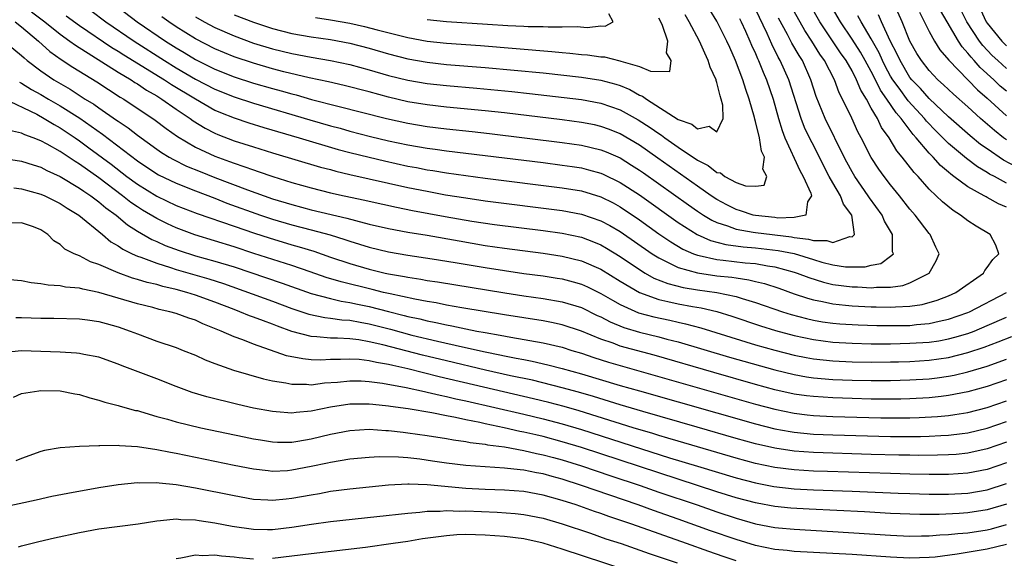
# Model space of a CAD drawing. Units: inches. Extents: x 2598000 to 2601000, y 1542000 to 1544541.
# Drawn here: x 2598197 to 2598299, y 1542473 to 1542529 of the extents above; entities that cross this region are included whole.
import ezdxf

# ---------------------------------------------------------------- set-up
doc = ezdxf.new("R2010")
doc.units = ezdxf.units.IN
doc.header["$MEASUREMENT"] = 0
doc.layers.add('LD25981542_2ft', color=82, linetype='Continuous')

msp = doc.modelspace()

# ---------------------------------------------------------------- linework, layer by layer
at = {"layer": 'LD25981542_2ft'}
for points, elevation in [([(2598198.04, 1542530.04), (2598199.42, 1542529), (2598201, 1542527.71), (2598202.01, 1542527), (2598202.57, 1542526.57), (2598207, 1542523.8), (2598208.34, 1542523), (2598208.73, 1542522.73), (2598209, 1542522.58), (2598209.93, 1542521.93), (2598211, 1542521.33), (2598211.2, 1542521.2), (2598211.53, 1542521), (2598213, 1542519.97), (2598214.47, 1542519), (2598214.77, 1542518.77), (2598216, 1542518), (2598217, 1542517.49), (2598217.34, 1542517.34), (2598219, 1542516.7), (2598221, 1542516.05), (2598223, 1542515.44), (2598227.97, 1542513.97), (2598229, 1542513.71), (2598229.55, 1542513.55), (2598231, 1542513.21), (2598235, 1542512.3), (2598237, 1542511.86), (2598239, 1542511.46), (2598240.9, 1542511.1), (2598243, 1542510.77), (2598245, 1542510.49), (2598253, 1542509.48), (2598255, 1542509.11), (2598257, 1542508.42), (2598257.92, 1542507.92), (2598259, 1542507.29), (2598262.31, 1542505), (2598263, 1542504.56), (2598263.82, 1542504.18), (2598265, 1542503.56), (2598267, 1542503.01), (2598269, 1542502.73), (2598270.57, 1542502.57), (2598271, 1542502.49), (2598272.31, 1542502.31), (2598273, 1542502.13), (2598273.92, 1542501.92), (2598275.43, 1542501.43), (2598277, 1542500.86), (2598278.39, 1542500.39), (2598279, 1542500.23), (2598279.95, 1542500.05), (2598281, 1542499.81), (2598282.31, 1542499.69), (2598283, 1542499.6), (2598285, 1542499.5), (2598285.5, 1542499.5), (2598287, 1542499.46), (2598287.51, 1542499.51), (2598289, 1542499.56), (2598290.26, 1542499.74), (2598291.82, 1542500.18), (2598293, 1542500.65), (2598293.76, 1542501), (2598296.62, 1542503), (2598296.75, 1542503.26), (2598297, 1542503.57), (2598297.58, 1542504.42), (2598298.19, 1542505), (2598297.88, 1542505.88), (2598297.31, 1542507), (2598295.85, 1542507.85), (2598295, 1542508.42), (2598294.24, 1542509), (2598293.46, 1542509.46), (2598292.36, 1542510.36), (2598291.72, 1542511), (2598291, 1542511.69), (2598289.84, 1542513), (2598289.42, 1542513.42), (2598288.19, 1542515), (2598287.64, 1542515.64), (2598286.84, 1542517), (2598286.07, 1542518.07), (2598285.63, 1542519), (2598285, 1542520.07), (2598284.49, 1542521), (2598283.92, 1542521.92), (2598283.48, 1542523), (2598283, 1542523.92), (2598282.39, 1542525), (2598281.81, 1542525.81), (2598279.68, 1542529), (2598278.52, 1542531)], 8216), ([(2598201.63, 1542529.63), (2598203, 1542528.62), (2598206.35, 1542526.35), (2598207, 1542525.98), (2598207.59, 1542525.59), (2598211.81, 1542523), (2598212.52, 1542522.52), (2598215, 1542521.02), (2598217, 1542519.87), (2598217.6, 1542519.61), (2598219, 1542519.05), (2598220.54, 1542518.54), (2598222.07, 1542518.07), (2598225.75, 1542517), (2598229.8, 1542515.8), (2598231, 1542515.48), (2598233, 1542514.98), (2598234.6, 1542514.6), (2598237, 1542514.07), (2598237.91, 1542513.91), (2598239, 1542513.69), (2598239.6, 1542513.6), (2598241, 1542513.36), (2598245, 1542512.83), (2598253, 1542511.83), (2598255, 1542511.5), (2598257, 1542510.9), (2598258.26, 1542510.26), (2598259, 1542509.85), (2598261, 1542508.5), (2598263, 1542507.07), (2598264.23, 1542506.23), (2598265.48, 1542505.48), (2598266.6, 1542505), (2598267, 1542504.85), (2598267.17, 1542504.83), (2598269, 1542504.41), (2598269.65, 1542504.35), (2598271.93, 1542504.07), (2598273, 1542503.98), (2598274.26, 1542503.74), (2598275, 1542503.65), (2598277, 1542503.11), (2598277.32, 1542503), (2598278.53, 1542502.53), (2598280.05, 1542502.05), (2598281, 1542501.83), (2598283, 1542501.56), (2598283.56, 1542501.56), (2598285, 1542501.46), (2598285.54, 1542501.54), (2598287, 1542501.54), (2598288.28, 1542501.72), (2598289, 1542501.99), (2598291, 1542502.99), (2598291.72, 1542504.28), (2598292.01, 1542505), (2598291.68, 1542505.68), (2598291.1, 1542507), (2598291, 1542507.1), (2598289.53, 1542509), (2598289, 1542509.61), (2598287.92, 1542511), (2598287, 1542512.13), (2598286.33, 1542513), (2598285.77, 1542513.77), (2598284.97, 1542514.97), (2598283.95, 1542517), (2598283.62, 1542517.62), (2598282.98, 1542519.02), (2598282.02, 1542521), (2598281.66, 1542521.66), (2598281.17, 1542523), (2598280.16, 1542525), (2598279.67, 1542525.67), (2598278.85, 1542527), (2598278.11, 1542528.11), (2598277, 1542530.06)], 8214), ([(2598204.17, 1542530.17), (2598205.72, 1542529), (2598208.65, 1542527), (2598211.79, 1542525), (2598213, 1542524.25), (2598215, 1542523.07), (2598217, 1542522.03), (2598219, 1542521.23), (2598221, 1542520.6), (2598226.86, 1542518.86), (2598229, 1542518.24), (2598229.98, 1542517.98), (2598231, 1542517.69), (2598233.15, 1542517.15), (2598235, 1542516.7), (2598237, 1542516.27), (2598239, 1542515.93), (2598239.83, 1542515.83), (2598241, 1542515.66), (2598251, 1542514.43), (2598253, 1542514.18), (2598254.03, 1542514.03), (2598255, 1542513.88), (2598255.7, 1542513.7), (2598257, 1542513.35), (2598257.24, 1542513.24), (2598259, 1542512.39), (2598261, 1542511.08), (2598265, 1542508.24), (2598266.98, 1542506.98), (2598268.36, 1542506.36), (2598269.95, 1542505.95), (2598271.72, 1542505.72), (2598273, 1542505.62), (2598275.35, 1542505.35), (2598277.01, 1542505.01), (2598279, 1542504.39), (2598279.86, 1542504.14), (2598281, 1542503.86), (2598282.34, 1542503.66), (2598283, 1542503.64), (2598284.37, 1542503.63), (2598285, 1542503.81), (2598286, 1542504), (2598287, 1542504.74), (2598287.28, 1542505), (2598287.21, 1542505.21), (2598287.19, 1542507), (2598286.36, 1542508.36), (2598286.11, 1542509), (2598284.8, 1542510.8), (2598284.69, 1542511), (2598283.29, 1542513), (2598283, 1542513.49), (2598282.47, 1542514.47), (2598282.19, 1542515), (2598280.22, 1542519), (2598279.28, 1542521.28), (2598278.75, 1542523), (2598277.86, 1542525), (2598277.52, 1542525.52), (2598276.78, 1542526.78), (2598276.32, 1542527.68), (2598275.38, 1542529.38)], 8212), ([(2598206.33, 1542531), (2598208.97, 1542529), (2598211.89, 1542527), (2598213, 1542526.3), (2598213.82, 1542525.82), (2598215, 1542525.1), (2598217, 1542524.1), (2598219, 1542523.3), (2598221, 1542522.67), (2598223, 1542522.1), (2598223.87, 1542521.87), (2598225, 1542521.54), (2598225.43, 1542521.43), (2598227.03, 1542520.97), (2598229.74, 1542520.26), (2598234.78, 1542519), (2598237, 1542518.5), (2598239, 1542518.17), (2598241, 1542517.94), (2598243.66, 1542517.66), (2598245.45, 1542517.45), (2598253, 1542516.52), (2598255, 1542516.24), (2598257, 1542515.77), (2598257.55, 1542515.55), (2598259, 1542514.91), (2598260.18, 1542514.18), (2598261, 1542513.66), (2598261.39, 1542513.39), (2598266.06, 1542510.06), (2598267, 1542509.4), (2598267.62, 1542509), (2598268.48, 1542508.48), (2598269, 1542508.24), (2598270.11, 1542507.89), (2598271, 1542507.54), (2598272.75, 1542507.25), (2598273, 1542507.19), (2598276.74, 1542506.74), (2598277, 1542506.69), (2598278.51, 1542506.51), (2598279, 1542506.36), (2598280.38, 1542506.38), (2598281, 1542506.17), (2598282.77, 1542506.77), (2598283, 1542506.75), (2598283.25, 1542507), (2598282.99, 1542509), (2598282.13, 1542510.13), (2598281.82, 1542511), (2598281, 1542512.35), (2598280.64, 1542513), (2598280.08, 1542514.08), (2598279, 1542516.23), (2598278.74, 1542516.73), (2598278.08, 1542518.08), (2598277.74, 1542519), (2598276.46, 1542523), (2598275.57, 1542525), (2598275.36, 1542525.36), (2598274.69, 1542526.69), (2598274.21, 1542527.79), (2598273, 1542530.31)], 8210), ([(2598215, 1542529.52), (2598215.92, 1542529), (2598217, 1542528.42), (2598219, 1542527.54), (2598221, 1542526.81), (2598223, 1542526.2), (2598225, 1542525.71), (2598227, 1542525.34), (2598229, 1542525), (2598231, 1542524.57), (2598233, 1542524.02), (2598235, 1542523.45), (2598237, 1542522.95), (2598239, 1542522.61), (2598241, 1542522.4), (2598244.13, 1542522.13), (2598247.78, 1542521.78), (2598249.59, 1542521.59), (2598253.18, 1542521.18), (2598255, 1542520.95), (2598257, 1542520.59), (2598259, 1542519.91), (2598260.87, 1542518.87), (2598262.08, 1542518.08), (2598263, 1542517.43), (2598263.27, 1542517.27), (2598263.63, 1542517), (2598265, 1542516.04), (2598267, 1542514.68), (2598268.12, 1542514.12), (2598269, 1542513.42), (2598269.37, 1542513.37), (2598269.82, 1542513), (2598271, 1542512.39), (2598271.98, 1542512.02), (2598273, 1542512.01), (2598273.89, 1542512.11), (2598274.19, 1542513), (2598273.75, 1542513.75), (2598273.92, 1542515), (2598273.63, 1542515.63), (2598273.43, 1542517), (2598273, 1542518.69), (2598272.92, 1542518.92), (2598272.89, 1542519.11), (2598272.35, 1542521), (2598272, 1542522), (2598271.7, 1542523), (2598270.95, 1542525), (2598270.33, 1542526.33), (2598270.04, 1542527), (2598269, 1542529.08), (2598268.26, 1542530.26)], 8206), ([(2598299, 1542509.82), (2598298.16, 1542510.16), (2598297, 1542510.83), (2598296.88, 1542510.88), (2598296.69, 1542511), (2598295, 1542511.92), (2598293.56, 1542513), (2598293.23, 1542513.23), (2598293, 1542513.43), (2598292.15, 1542514.15), (2598291.41, 1542515), (2598291, 1542515.41), (2598289.66, 1542517), (2598289.34, 1542517.34), (2598288.09, 1542519), (2598287.57, 1542519.57), (2598286.61, 1542521), (2598285.94, 1542521.94), (2598285.43, 1542523), (2598285, 1542523.86), (2598284.37, 1542525), (2598283.87, 1542525.87), (2598283, 1542527.22), (2598281.8, 1542529), (2598280.62, 1542531)], 8218), ([(2598299, 1542516.78), (2598298.69, 1542517), (2598297.75, 1542517.75), (2598296.32, 1542519), (2598295, 1542520.19), (2598293.51, 1542521.51), (2598292.49, 1542522.49), (2598291.9, 1542523), (2598291, 1542523.95), (2598290.18, 1542525), (2598289.73, 1542525.73), (2598289, 1542527), (2598288.19, 1542529), (2598287.31, 1542531)], 8224), ([(2598299, 1542521.81), (2598298.36, 1542522.36), (2598297.69, 1542523), (2598296.28, 1542524.28), (2598295.64, 1542525), (2598295.33, 1542525.33), (2598295, 1542525.76), (2598294.4, 1542526.4), (2598294.02, 1542527), (2598292.85, 1542529), (2598292.18, 1542530.18)], 8228), ([(2598299, 1542524.18), (2598298.1, 1542525), (2598297.53, 1542525.53), (2598296.55, 1542526.55), (2598296.22, 1542527), (2598294.9, 1542529), (2598294.26, 1542530.26)], 8230), ([(2598296.3, 1542530.29), (2598296.91, 1542529), (2598297, 1542528.87), (2598298.51, 1542527), (2598299, 1542526.52)], 8232), ([(2598271.35, 1542529.35), (2598271.53, 1542529), (2598271.98, 1542528.02), (2598272.43, 1542527), (2598272.59, 1542526.59), (2598273, 1542525.72), (2598273.21, 1542525.21), (2598273.32, 1542525), (2598273.79, 1542523.79), (2598274.15, 1542523), (2598274.83, 1542521), (2598275.38, 1542519), (2598275.75, 1542517.75), (2598276.06, 1542517), (2598277.6, 1542513.6), (2598277.94, 1542513), (2598278.72, 1542511.28), (2598278.79, 1542511), (2598278.38, 1542510.38), (2598278.23, 1542509), (2598277, 1542508.74), (2598275.31, 1542508.69), (2598275, 1542508.74), (2598273, 1542508.95), (2598272.77, 1542509), (2598271.45, 1542509.45), (2598271, 1542509.57), (2598270.05, 1542510.05), (2598269, 1542510.62), (2598268.42, 1542511), (2598267, 1542511.99), (2598262.9, 1542514.9), (2598261, 1542516.23), (2598259, 1542517.41), (2598257.87, 1542517.87), (2598257, 1542518.18), (2598256.33, 1542518.33), (2598255, 1542518.59), (2598253, 1542518.87), (2598247, 1542519.58), (2598245, 1542519.8), (2598241, 1542520.18), (2598239, 1542520.4), (2598237, 1542520.73), (2598235, 1542521.21), (2598233, 1542521.75), (2598230.41, 1542522.41), (2598228.79, 1542522.79), (2598226.78, 1542523.22), (2598224.17, 1542523.83), (2598223, 1542524.14), (2598221, 1542524.71), (2598219, 1542525.39), (2598217, 1542526.22), (2598215, 1542527.25), (2598213, 1542528.5), (2598212.26, 1542529), (2598211.53, 1542529.53)], 8208), ([(2598219, 1542529.74), (2598221, 1542528.95), (2598223, 1542528.32), (2598225, 1542527.81), (2598227, 1542527.45), (2598229, 1542527.16), (2598231, 1542526.78), (2598233, 1542526.26), (2598235, 1542525.68), (2598237, 1542525.17), (2598239, 1542524.81), (2598241, 1542524.6), (2598245, 1542524.28), (2598251, 1542523.72), (2598255, 1542523.29), (2598257, 1542522.98), (2598258.55, 1542522.55), (2598259, 1542522.4), (2598259.99, 1542521.99), (2598261, 1542521.42), (2598261.31, 1542521.31), (2598261.7, 1542521), (2598265, 1542518.89), (2598266.42, 1542518.42), (2598267, 1542517.93), (2598268.21, 1542518.21), (2598269, 1542517.63), (2598269.64, 1542519), (2598269.62, 1542520.38), (2598269.45, 1542521), (2598269.33, 1542521.33), (2598269, 1542522.73), (2598268.92, 1542522.92), (2598268.92, 1542523), (2598268.31, 1542524.31), (2598268.12, 1542525), (2598267.75, 1542525.75), (2598267.2, 1542527), (2598266.14, 1542529), (2598265.71, 1542529.71)], 8204), ([(2598227.45, 1542529.45), (2598229, 1542529.21), (2598231, 1542528.86), (2598232.52, 1542528.52), (2598233.82, 1542528.18), (2598237, 1542527.38), (2598239, 1542527.01), (2598241, 1542526.8), (2598244.54, 1542526.54), (2598251.93, 1542525.93), (2598253, 1542525.82), (2598253.77, 1542525.77), (2598255, 1542525.63), (2598255.59, 1542525.59), (2598257, 1542525.39), (2598257.38, 1542525.38), (2598258.97, 1542524.97), (2598259.07, 1542524.93), (2598261, 1542524.38), (2598262.12, 1542523.88), (2598264.13, 1542523.87), (2598264.26, 1542525), (2598263.79, 1542525.79), (2598263.93, 1542527), (2598263.39, 1542528.61), (2598263.2, 1542529), (2598263, 1542529.39)], 8202), ([(2598239, 1542529.25), (2598241, 1542529.03), (2598245.24, 1542528.76), (2598247.37, 1542528.63), (2598249, 1542528.57), (2598249.47, 1542528.53), (2598251, 1542528.51), (2598251.53, 1542528.47), (2598253, 1542528.48), (2598254.52, 1542528.52), (2598255.58, 1542528.42), (2598257, 1542528.6), (2598257.43, 1542528.57), (2598258.26, 1542529), (2598257.83, 1542529.83)], 8200), ([(2598299, 1542512.32), (2598297.75, 1542513), (2598297.25, 1542513.25), (2598297, 1542513.42), (2598295.99, 1542513.99), (2598294.85, 1542514.85), (2598293, 1542516.42), (2598291.7, 1542517.7), (2598290.72, 1542518.72), (2598290.51, 1542519), (2598288.82, 1542520.82), (2598287.88, 1542522.12), (2598287.22, 1542523), (2598287, 1542523.38), (2598286.43, 1542524.43), (2598286.15, 1542525), (2598285.8, 1542525.8), (2598285, 1542527.23), (2598283.94, 1542529), (2598283.62, 1542529.62)], 8220), ([(2598300, 1542514), (2598298.69, 1542514.69), (2598297, 1542515.85), (2598296.32, 1542516.32), (2598295.22, 1542517.22), (2598293, 1542519.18), (2598291, 1542521.07), (2598290.09, 1542522.09), (2598289.2, 1542523), (2598289, 1542523.25), (2598287.97, 1542525), (2598287.67, 1542525.67), (2598286.96, 1542527.04), (2598286.05, 1542529), (2598285.74, 1542529.74)], 8222), ([(2598290, 1542530), (2598291, 1542527.99), (2598291.54, 1542527), (2598292.1, 1542526.1), (2598293.02, 1542525.02), (2598295.98, 1542521.98), (2598297, 1542521.1), (2598299, 1542519.29)], 8226), ([(2598196.34, 1542529), (2598197, 1542528.5), (2598198.75, 1542527), (2598199.93, 1542525.93), (2598201.1, 1542525.1), (2598202.3, 1542524.3), (2598204.78, 1542522.78), (2598207.21, 1542521.21), (2598207.58, 1542521), (2598210.82, 1542518.82), (2598211.97, 1542517.97), (2598213.13, 1542517.13), (2598215, 1542516.03), (2598217, 1542515.1), (2598218.54, 1542514.54), (2598219, 1542514.36), (2598220.03, 1542514.03), (2598221, 1542513.67), (2598221.51, 1542513.51), (2598223.01, 1542512.99), (2598225, 1542512.37), (2598227, 1542511.81), (2598229, 1542511.31), (2598230.4, 1542511), (2598232.55, 1542510.55), (2598233, 1542510.43), (2598235.81, 1542509.81), (2598237.49, 1542509.49), (2598240.86, 1542508.86), (2598243.63, 1542508.37), (2598245.97, 1542508.03), (2598251, 1542507.39), (2598253, 1542507.12), (2598255, 1542506.7), (2598256.24, 1542506.24), (2598257, 1542505.92), (2598257.58, 1542505.58), (2598259, 1542504.72), (2598261, 1542503.36), (2598261.59, 1542503), (2598262.48, 1542502.48), (2598263.91, 1542501.91), (2598265.51, 1542501.51), (2598267, 1542501.28), (2598269, 1542501), (2598271, 1542500.57), (2598271.64, 1542500.36), (2598273, 1542499.97), (2598275.8, 1542499), (2598276.71, 1542498.71), (2598278.29, 1542498.29), (2598279, 1542498.13), (2598279.96, 1542497.96), (2598281, 1542497.82), (2598281.75, 1542497.75), (2598283.63, 1542497.63), (2598285.58, 1542497.58), (2598287, 1542497.56), (2598289, 1542497.59), (2598289.67, 1542497.67), (2598291, 1542497.77), (2598292.02, 1542498.02), (2598293, 1542498.22), (2598295, 1542498.93), (2598295.17, 1542499), (2598299, 1542501)], 8218), ([(2598195.19, 1542527), (2598197, 1542525.53), (2598197.26, 1542525.26), (2598197.59, 1542525), (2598199, 1542523.94), (2598200.35, 1542523), (2598202.02, 1542522.02), (2598203.58, 1542521), (2598204.47, 1542520.47), (2598205, 1542520.09), (2598206.84, 1542518.84), (2598207, 1542518.72), (2598208.03, 1542518.03), (2598209, 1542517.27), (2598211, 1542515.83), (2598211.49, 1542515.49), (2598212.29, 1542515), (2598212.74, 1542514.74), (2598214.08, 1542514.08), (2598215.5, 1542513.5), (2598217, 1542512.9), (2598220.38, 1542511.62), (2598222.11, 1542511), (2598223, 1542510.69), (2598225, 1542510.08), (2598227, 1542509.56), (2598230.69, 1542508.69), (2598231.57, 1542508.43), (2598233, 1542508.07), (2598235, 1542507.6), (2598237, 1542507.23), (2598239, 1542506.91), (2598242.32, 1542506.32), (2598245, 1542505.87), (2598247, 1542505.57), (2598251, 1542505.05), (2598253, 1542504.76), (2598255, 1542504.28), (2598257, 1542503.41), (2598259, 1542502.17), (2598261, 1542500.98), (2598263, 1542500.25), (2598263.94, 1542500.06), (2598265, 1542499.8), (2598266.47, 1542499.53), (2598267.39, 1542499.39), (2598269, 1542499.01), (2598270.54, 1542498.54), (2598273.54, 1542497.54), (2598275.06, 1542497.06), (2598277, 1542496.53), (2598279, 1542496.11), (2598281, 1542495.86), (2598283, 1542495.74), (2598285, 1542495.69), (2598287, 1542495.69), (2598289, 1542495.73), (2598291, 1542495.85), (2598292, 1542496), (2598293, 1542496.18), (2598293.65, 1542496.35), (2598295, 1542496.76), (2598295.64, 1542497), (2598297, 1542497.57), (2598299, 1542498.44)], 8220), ([(2598196.77, 1542522.77), (2598197, 1542522.66), (2598198.01, 1542522.01), (2598199, 1542521.48), (2598199.79, 1542521), (2598201, 1542520.3), (2598203.02, 1542519.02), (2598205.38, 1542517.38), (2598209, 1542514.62), (2598211, 1542513.27), (2598211.17, 1542513.17), (2598213, 1542512.29), (2598215, 1542511.5), (2598217, 1542510.75), (2598218.25, 1542510.25), (2598221.73, 1542509), (2598223, 1542508.57), (2598225, 1542507.99), (2598227, 1542507.48), (2598228.95, 1542506.95), (2598230.47, 1542506.47), (2598231, 1542506.29), (2598232, 1542506), (2598233, 1542505.68), (2598235, 1542505.2), (2598237, 1542504.85), (2598239.52, 1542504.48), (2598241.89, 1542504.11), (2598245, 1542503.58), (2598247, 1542503.26), (2598249, 1542502.97), (2598251, 1542502.71), (2598252.48, 1542502.48), (2598253, 1542502.4), (2598254.11, 1542502.11), (2598255, 1542501.86), (2598255.59, 1542501.59), (2598257, 1542500.9), (2598258.18, 1542500.18), (2598259, 1542499.74), (2598260.89, 1542498.89), (2598262.46, 1542498.46), (2598264.12, 1542498.12), (2598265, 1542497.91), (2598265.76, 1542497.76), (2598267.34, 1542497.34), (2598273, 1542495.59), (2598275, 1542495.01), (2598277, 1542494.5), (2598278.26, 1542494.26), (2598279, 1542494.13), (2598280.01, 1542494.01), (2598281, 1542493.92), (2598283, 1542493.83), (2598285, 1542493.79), (2598287, 1542493.8), (2598287.82, 1542493.82), (2598289, 1542493.86), (2598291, 1542493.98), (2598293, 1542494.26), (2598295, 1542494.77), (2598296.67, 1542495.33), (2598298.13, 1542495.87), (2598299.56, 1542496.44)], 8222), ([(2598195.1, 1542521.1), (2598198.57, 1542519.43), (2598199.35, 1542519), (2598200.36, 1542518.36), (2598201, 1542518.03), (2598202.55, 1542517), (2598203, 1542516.69), (2598203.97, 1542515.97), (2598206.26, 1542514.26), (2598207.91, 1542513), (2598209, 1542512.2), (2598211, 1542510.96), (2598213, 1542510.01), (2598213.73, 1542509.73), (2598215.17, 1542509.17), (2598219, 1542507.84), (2598221.12, 1542507.12), (2598222.63, 1542506.63), (2598225, 1542505.93), (2598225.73, 1542505.73), (2598227.25, 1542505.25), (2598229, 1542504.65), (2598231, 1542503.99), (2598233, 1542503.4), (2598234.65, 1542503), (2598235, 1542502.92), (2598236.64, 1542502.64), (2598237, 1542502.56), (2598238.36, 1542502.36), (2598239, 1542502.24), (2598240.08, 1542502.08), (2598247.05, 1542500.95), (2598249, 1542500.65), (2598251, 1542500.37), (2598253, 1542500.03), (2598255, 1542499.42), (2598256.62, 1542498.62), (2598257, 1542498.46), (2598257.95, 1542497.95), (2598259.37, 1542497.37), (2598261, 1542496.89), (2598263, 1542496.4), (2598263.83, 1542496.17), (2598265, 1542495.88), (2598270.3, 1542494.3), (2598275, 1542492.97), (2598277, 1542492.49), (2598278.27, 1542492.27), (2598279, 1542492.16), (2598281, 1542492), (2598283, 1542491.91), (2598285, 1542491.87), (2598287, 1542491.87), (2598289, 1542491.94), (2598291, 1542492.07), (2598291.83, 1542492.17), (2598293, 1542492.33), (2598293.57, 1542492.43), (2598295, 1542492.78), (2598297, 1542493.38), (2598299, 1542494.08)], 8224), ([(2598299, 1542491.94), (2598297, 1542491.25), (2598295, 1542490.7), (2598293, 1542490.32), (2598292.24, 1542490.24), (2598291, 1542490.1), (2598289, 1542489.98), (2598288.05, 1542489.95), (2598287, 1542489.94), (2598285, 1542489.95), (2598283, 1542490.01), (2598281, 1542490.08), (2598279, 1542490.21), (2598278.3, 1542490.3), (2598277, 1542490.48), (2598275, 1542490.93), (2598273, 1542491.47), (2598268.7, 1542492.7), (2598262.5, 1542494.5), (2598259, 1542495.45), (2598258.26, 1542495.74), (2598257, 1542496.17), (2598255, 1542496.99), (2598253, 1542497.65), (2598251.88, 1542497.88), (2598251, 1542498.04), (2598247, 1542498.67), (2598242.6, 1542499.4), (2598241, 1542499.69), (2598239.92, 1542499.92), (2598239, 1542500.06), (2598237.71, 1542500.29), (2598235.16, 1542500.84), (2598234.49, 1542501), (2598233.31, 1542501.31), (2598230.1, 1542502.1), (2598228.55, 1542502.55), (2598226.87, 1542503.13), (2598225, 1542503.79), (2598221.04, 1542505.04), (2598219, 1542505.71), (2598214.95, 1542506.95), (2598213, 1542507.69), (2598212.1, 1542508.1), (2598211, 1542508.64), (2598209.52, 1542509.52), (2598209, 1542509.86), (2598208.32, 1542510.32), (2598207.46, 1542511), (2598205, 1542512.84), (2598203, 1542514.27), (2598202.54, 1542514.54), (2598201, 1542515.59), (2598199.65, 1542516.35), (2598199, 1542516.69), (2598198.21, 1542517), (2598197.32, 1542517.32), (2598197, 1542517.49), (2598195.76, 1542517.76)], 8226), ([(2598195, 1542514.89), (2598197, 1542514.59), (2598198.19, 1542514.19), (2598199, 1542513.95), (2598199.61, 1542513.61), (2598201, 1542513), (2598203, 1542511.8), (2598203.46, 1542511.46), (2598204.16, 1542511), (2598205, 1542510.37), (2598205.74, 1542509.74), (2598206.79, 1542509), (2598207.98, 1542507.98), (2598209, 1542507.34), (2598210.48, 1542506.48), (2598211, 1542506.26), (2598211.87, 1542505.87), (2598213.33, 1542505.33), (2598215, 1542504.79), (2598217, 1542504.23), (2598219, 1542503.63), (2598223.97, 1542501.97), (2598227, 1542500.9), (2598229, 1542500.36), (2598230.1, 1542500.1), (2598231, 1542499.97), (2598231.78, 1542499.78), (2598233, 1542499.53), (2598234.99, 1542499.01), (2598236.62, 1542498.62), (2598237, 1542498.52), (2598238.26, 1542498.26), (2598239, 1542498.06), (2598239.9, 1542497.9), (2598241, 1542497.64), (2598241.55, 1542497.55), (2598243, 1542497.23), (2598244.14, 1542497), (2598245, 1542496.84), (2598246.57, 1542496.57), (2598247.65, 1542496.35), (2598251, 1542495.77), (2598253, 1542495.32), (2598253.99, 1542495), (2598255, 1542494.7), (2598256.25, 1542494.25), (2598257.77, 1542493.77), (2598273, 1542489.42), (2598275, 1542488.9), (2598277, 1542488.5), (2598278.34, 1542488.34), (2598279, 1542488.27), (2598281, 1542488.17), (2598285.98, 1542488.02), (2598287, 1542488.01), (2598289, 1542488.02), (2598289.95, 1542488.05), (2598291.85, 1542488.15), (2598293, 1542488.26), (2598293.65, 1542488.35), (2598295, 1542488.58), (2598297, 1542489.1), (2598299, 1542489.79)], 8228), ([(2598196.18, 1542511.82), (2598197, 1542511.71), (2598199, 1542511.17), (2598199.39, 1542511), (2598201, 1542510.21), (2598201.72, 1542509.72), (2598202.92, 1542509), (2598205.37, 1542507), (2598206.25, 1542506.25), (2598207, 1542505.83), (2598207.48, 1542505.48), (2598208.46, 1542505), (2598209, 1542504.76), (2598209.36, 1542504.64), (2598211, 1542504.01), (2598212.42, 1542503.58), (2598213, 1542503.38), (2598216.39, 1542502.39), (2598217.91, 1542501.91), (2598223, 1542500.1), (2598225, 1542499.35), (2598226.76, 1542498.76), (2598228.4, 1542498.4), (2598229, 1542498.34), (2598230.16, 1542498.16), (2598231, 1542498.11), (2598232.07, 1542497.93), (2598233, 1542497.74), (2598235.19, 1542497.19), (2598237.41, 1542496.59), (2598240.06, 1542495.94), (2598242.65, 1542495.35), (2598245, 1542494.84), (2598246.54, 1542494.54), (2598247, 1542494.44), (2598248.21, 1542494.21), (2598249, 1542494.04), (2598249.88, 1542493.88), (2598251.51, 1542493.51), (2598253, 1542493.14), (2598255, 1542492.57), (2598259, 1542491.38), (2598261, 1542490.8), (2598273, 1542487.38), (2598275, 1542486.88), (2598276.59, 1542486.59), (2598277, 1542486.53), (2598279, 1542486.34), (2598281, 1542486.26), (2598287, 1542486.09), (2598289, 1542486.07), (2598290.1, 1542486.1), (2598291, 1542486.11), (2598292.19, 1542486.19), (2598293, 1542486.21), (2598294.4, 1542486.4), (2598295, 1542486.46), (2598297, 1542486.95), (2598299, 1542487.65)], 8230), ([(2598299, 1542485.5), (2598297, 1542484.8), (2598295, 1542484.36), (2598293.77, 1542484.24), (2598293, 1542484.18), (2598291.86, 1542484.14), (2598289.87, 1542484.13), (2598289, 1542484.14), (2598287.85, 1542484.15), (2598285, 1542484.23), (2598279, 1542484.43), (2598277, 1542484.57), (2598275, 1542484.87), (2598273, 1542485.34), (2598271, 1542485.89), (2598266.96, 1542487.04), (2598261.33, 1542488.67), (2598259, 1542489.37), (2598256.23, 1542490.23), (2598254.68, 1542490.68), (2598253, 1542491.14), (2598249.9, 1542491.9), (2598247.62, 1542492.38), (2598245.04, 1542492.96), (2598241, 1542493.9), (2598238.51, 1542494.51), (2598234.41, 1542495.59), (2598233, 1542495.9), (2598231.92, 1542496.08), (2598231, 1542496.18), (2598229.73, 1542496.27), (2598229, 1542496.27), (2598227.59, 1542496.41), (2598227, 1542496.43), (2598225, 1542496.94), (2598223.49, 1542497.49), (2598223, 1542497.7), (2598222.04, 1542498.04), (2598221, 1542498.45), (2598220.59, 1542498.59), (2598219.6, 1542499), (2598219, 1542499.22), (2598217, 1542499.99), (2598215, 1542500.72), (2598214.12, 1542501), (2598213, 1542501.3), (2598211.62, 1542501.62), (2598211, 1542501.81), (2598210.02, 1542502.02), (2598209, 1542502.35), (2598208.48, 1542502.48), (2598207, 1542503.01), (2598205, 1542503.88), (2598204.15, 1542504.15), (2598203, 1542504.77), (2598202.45, 1542505), (2598201.49, 1542505.49), (2598201, 1542505.97), (2598200.35, 1542506.35), (2598199.72, 1542507), (2598199, 1542507.49), (2598198.22, 1542507.78), (2598197, 1542508.21), (2598195.85, 1542508.15)], 8232), ([(2598299, 1542483.36), (2598297, 1542482.68), (2598295, 1542482.29), (2598293, 1542482.16), (2598291, 1542482.15), (2598289, 1542482.19), (2598287, 1542482.24), (2598280.46, 1542482.46), (2598279, 1542482.51), (2598277, 1542482.63), (2598275, 1542482.87), (2598273, 1542483.3), (2598271, 1542483.85), (2598267, 1542485), (2598265, 1542485.59), (2598263.93, 1542485.93), (2598263, 1542486.19), (2598262.39, 1542486.39), (2598260.34, 1542487), (2598254.75, 1542488.75), (2598253.19, 1542489.2), (2598251.61, 1542489.61), (2598250, 1542490), (2598244.82, 1542491.18), (2598240.26, 1542492.26), (2598237, 1542493.09), (2598235.43, 1542493.43), (2598235, 1542493.55), (2598233.75, 1542493.75), (2598233, 1542493.93), (2598231.95, 1542494.05), (2598231, 1542494.1), (2598230.04, 1542494.04), (2598229, 1542494.04), (2598228, 1542494), (2598227, 1542494.03), (2598226.11, 1542494.11), (2598224.45, 1542494.45), (2598221, 1542495.65), (2598219.92, 1542496.08), (2598219, 1542496.4), (2598217.66, 1542497), (2598215.76, 1542497.76), (2598215, 1542498.11), (2598214.32, 1542498.32), (2598213, 1542498.81), (2598212.34, 1542499), (2598211.24, 1542499.24), (2598210.58, 1542499.42), (2598209, 1542499.81), (2598205, 1542501), (2598203.33, 1542501.33), (2598203, 1542501.43), (2598201.55, 1542501.55), (2598201, 1542501.67), (2598199.74, 1542501.74), (2598199, 1542501.89), (2598197.98, 1542501.98), (2598197, 1542502.2), (2598195, 1542502.37)], 8234), ([(2598196.39, 1542498.39), (2598197, 1542498.41), (2598199, 1542498.35), (2598200.33, 1542498.33), (2598203, 1542498.27), (2598203.83, 1542498.17), (2598205, 1542498), (2598205.77, 1542497.77), (2598207, 1542497.44), (2598208.26, 1542497), (2598209, 1542496.7), (2598211, 1542495.95), (2598213, 1542495.28), (2598213.73, 1542495), (2598215, 1542494.49), (2598216.02, 1542494.02), (2598217, 1542493.65), (2598218.96, 1542492.96), (2598222.06, 1542492.05), (2598223, 1542491.85), (2598224.36, 1542491.64), (2598225, 1542491.5), (2598226.5, 1542491.5), (2598227, 1542491.45), (2598228.36, 1542491.64), (2598229.71, 1542491.71), (2598231, 1542491.85), (2598232.16, 1542491.84), (2598233, 1542491.79), (2598234.39, 1542491.61), (2598236.83, 1542491.17), (2598238.73, 1542490.73), (2598239, 1542490.69), (2598240.35, 1542490.35), (2598241, 1542490.23), (2598241.98, 1542489.98), (2598243, 1542489.77), (2598249, 1542488.39), (2598251, 1542487.92), (2598253, 1542487.4), (2598255, 1542486.8), (2598261.19, 1542484.81), (2598264.11, 1542483.89), (2598267, 1542483), (2598271, 1542481.81), (2598273, 1542481.28), (2598274.9, 1542480.9), (2598277, 1542480.67), (2598279, 1542480.57), (2598283, 1542480.42), (2598287.78, 1542480.22), (2598289, 1542480.18), (2598291, 1542480.13), (2598293, 1542480.12), (2598295, 1542480.22), (2598297, 1542480.57), (2598299, 1542481.23)], 8236), ([(2598299, 1542479.09), (2598297, 1542478.48), (2598295, 1542478.17), (2598294.1, 1542478.1), (2598292.01, 1542478.01), (2598290.01, 1542478.01), (2598289, 1542478.04), (2598287, 1542478.13), (2598284.3, 1542478.29), (2598278.57, 1542478.57), (2598276.68, 1542478.68), (2598275, 1542478.85), (2598273.18, 1542479.18), (2598273, 1542479.22), (2598271, 1542479.75), (2598269, 1542480.37), (2598263, 1542482.31), (2598255, 1542484.94), (2598253, 1542485.55), (2598251, 1542486.09), (2598250.25, 1542486.25), (2598249, 1542486.55), (2598248.61, 1542486.61), (2598246.96, 1542487), (2598245, 1542487.41), (2598244.47, 1542487.53), (2598243, 1542487.81), (2598241.95, 1542488.05), (2598241, 1542488.21), (2598239.47, 1542488.53), (2598237.05, 1542488.95), (2598235.2, 1542489.2), (2598235, 1542489.24), (2598233.39, 1542489.39), (2598233, 1542489.44), (2598231, 1542489.42), (2598229, 1542489.12), (2598227, 1542488.7), (2598225.44, 1542488.56), (2598225, 1542488.5), (2598223.36, 1542488.64), (2598223, 1542488.66), (2598221.03, 1542489.03), (2598219.39, 1542489.39), (2598216.18, 1542490.18), (2598214.66, 1542490.65), (2598213, 1542491.27), (2598211, 1542492.07), (2598207.4, 1542493.4), (2598207, 1542493.58), (2598205, 1542494.28), (2598203.44, 1542494.56), (2598203, 1542494.66), (2598202.7, 1542494.7), (2598201, 1542494.8), (2598199, 1542494.89), (2598197, 1542494.94), (2598195, 1542494.73)], 8238), ([(2598196.16, 1542490.16), (2598197, 1542490.52), (2598198.8, 1542490.8), (2598199, 1542490.85), (2598201, 1542490.8), (2598202.51, 1542490.51), (2598203, 1542490.43), (2598204.08, 1542490.08), (2598205, 1542489.86), (2598205.63, 1542489.63), (2598207, 1542489.3), (2598207.22, 1542489.22), (2598208.79, 1542488.79), (2598209, 1542488.76), (2598209.33, 1542488.67), (2598211, 1542488.17), (2598212.12, 1542487.88), (2598213, 1542487.61), (2598215.57, 1542487), (2598220.05, 1542486.05), (2598221, 1542485.86), (2598221.73, 1542485.73), (2598223, 1542485.53), (2598223.51, 1542485.51), (2598225, 1542485.51), (2598225.6, 1542485.6), (2598227, 1542485.85), (2598229, 1542486.34), (2598231, 1542486.71), (2598233, 1542486.83), (2598234.71, 1542486.71), (2598235, 1542486.71), (2598236.52, 1542486.52), (2598237, 1542486.48), (2598239, 1542486.19), (2598241, 1542485.87), (2598241.73, 1542485.73), (2598243, 1542485.57), (2598243.47, 1542485.47), (2598245, 1542485.3), (2598245.24, 1542485.24), (2598247, 1542485.01), (2598249, 1542484.64), (2598250.33, 1542484.33), (2598251, 1542484.2), (2598252.08, 1542483.92), (2598253, 1542483.66), (2598255, 1542483.04), (2598258.01, 1542482.01), (2598261.06, 1542481), (2598263, 1542480.33), (2598266.95, 1542479), (2598269, 1542478.29), (2598271, 1542477.62), (2598273, 1542477.05), (2598275, 1542476.67), (2598275.37, 1542476.63), (2598277, 1542476.48), (2598281, 1542476.27), (2598287, 1542475.87), (2598289, 1542475.78), (2598290.19, 1542475.81), (2598291, 1542475.8), (2598292.1, 1542475.9), (2598293, 1542475.93), (2598293.95, 1542476.05), (2598295, 1542476.12), (2598297, 1542476.43), (2598297.46, 1542476.54), (2598299, 1542476.97)], 8240), ([(2598299, 1542474.9), (2598297, 1542474.44), (2598293.9, 1542473.9), (2598291.61, 1542473.61), (2598291, 1542473.55), (2598289, 1542473.5), (2598287, 1542473.59), (2598283, 1542473.87), (2598281, 1542473.99), (2598277, 1542474.19), (2598276.28, 1542474.28), (2598275, 1542474.4), (2598273, 1542474.81), (2598271, 1542475.42), (2598268.34, 1542476.34), (2598265, 1542477.53), (2598262.43, 1542478.43), (2598260.84, 1542479), (2598255, 1542481.02), (2598253, 1542481.66), (2598251.94, 1542481.94), (2598251, 1542482.21), (2598250.32, 1542482.32), (2598249, 1542482.59), (2598248.62, 1542482.62), (2598247, 1542482.82), (2598243, 1542483.07), (2598241, 1542483.32), (2598239.55, 1542483.55), (2598238.26, 1542483.74), (2598237, 1542483.88), (2598236.04, 1542483.96), (2598234.02, 1542483.98), (2598233, 1542483.92), (2598231, 1542483.73), (2598229, 1542483.4), (2598228.68, 1542483.32), (2598227, 1542482.97), (2598225, 1542482.59), (2598224.55, 1542482.55), (2598223, 1542482.48), (2598222.52, 1542482.52), (2598221, 1542482.71), (2598219, 1542483.1), (2598213, 1542484.34), (2598212.43, 1542484.43), (2598211, 1542484.72), (2598209, 1542485.02), (2598207.13, 1542485.13), (2598207, 1542485.15), (2598205.11, 1542485.11), (2598205, 1542485.12), (2598203, 1542485.05), (2598201, 1542484.93), (2598199.37, 1542484.63), (2598199, 1542484.54), (2598197, 1542483.82), (2598196.42, 1542483.58)], 8242), ([(2598271, 1542473.22), (2598269.66, 1542473.66), (2598268.17, 1542474.17), (2598265.87, 1542475), (2598260.2, 1542477), (2598257.81, 1542477.81), (2598257, 1542478.11), (2598256.33, 1542478.33), (2598254.43, 1542479), (2598253, 1542479.46), (2598251, 1542480.02), (2598249, 1542480.38), (2598247, 1542480.53), (2598245, 1542480.6), (2598243, 1542480.7), (2598239, 1542481.1), (2598237.14, 1542481.14), (2598237, 1542481.15), (2598235, 1542481.04), (2598231, 1542480.63), (2598229, 1542480.38), (2598227.84, 1542480.16), (2598227, 1542480.03), (2598225, 1542479.66), (2598224.39, 1542479.61), (2598223, 1542479.46), (2598222.5, 1542479.5), (2598221, 1542479.57), (2598219, 1542479.93), (2598215, 1542480.75), (2598213, 1542481.09), (2598211.25, 1542481.25), (2598211, 1542481.29), (2598209.26, 1542481.26), (2598209, 1542481.28), (2598207, 1542481.09), (2598205, 1542480.78), (2598201.8, 1542480.2), (2598200.14, 1542479.86), (2598198.51, 1542479.49), (2598195, 1542478.74)], 8244), ([(2598196.67, 1542474.67), (2598197, 1542474.78), (2598198.77, 1542475.23), (2598200.41, 1542475.59), (2598203, 1542476.16), (2598205, 1542476.52), (2598209.06, 1542477.06), (2598211, 1542477.37), (2598211.38, 1542477.38), (2598213, 1542477.56), (2598213.5, 1542477.5), (2598215, 1542477.46), (2598215.38, 1542477.38), (2598217, 1542477.15), (2598218.8, 1542476.8), (2598221, 1542476.48), (2598222.45, 1542476.45), (2598223, 1542476.45), (2598225, 1542476.7), (2598227.03, 1542477.03), (2598229, 1542477.28), (2598233.79, 1542477.79), (2598237, 1542478.15), (2598238.25, 1542478.25), (2598239, 1542478.35), (2598240.36, 1542478.36), (2598241, 1542478.43), (2598242.37, 1542478.37), (2598243, 1542478.39), (2598246.24, 1542478.24), (2598248.1, 1542478.1), (2598249, 1542478.01), (2598251, 1542477.62), (2598253, 1542477.05), (2598255.93, 1542476.07), (2598257.51, 1542475.51), (2598259.09, 1542475), (2598261.98, 1542473.98), (2598264.91, 1542473)], 8246), ([(2598266.13, 1542470.13), (2598253, 1542474.44), (2598251, 1542475.05), (2598249, 1542475.49), (2598247, 1542475.73), (2598245, 1542475.88), (2598243, 1542475.94), (2598242.09, 1542475.91), (2598241, 1542475.82), (2598239.62, 1542475.62), (2598238.51, 1542475.49), (2598237, 1542475.23), (2598235.48, 1542475), (2598232.61, 1542474.61), (2598227, 1542473.95), (2598225, 1542473.69), (2598223, 1542473.45)], 8248), ([(2598221, 1542473.4), (2598219.52, 1542473.52), (2598219, 1542473.59), (2598217.7, 1542473.7), (2598217, 1542473.81), (2598215.75, 1542473.75), (2598215, 1542473.81), (2598213.49, 1542473.49), (2598213, 1542473.43)], 8248)]:
    msp.add_lwpolyline(points, dxfattribs=dict(at, elevation=elevation))

doc.saveas('drawing.dxf')
